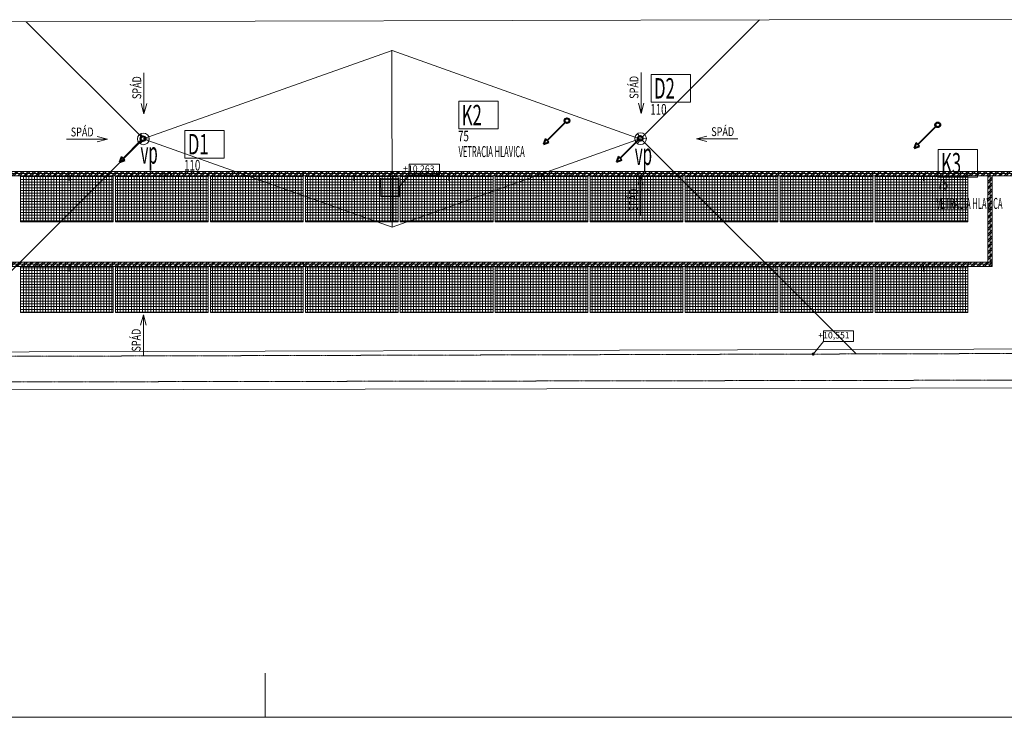
# Model space of a CAD drawing. Units: millimetres. Extents: x 171456 to 933000, y 324045 to 390269.
# Drawn here: x 801454 to 823688, y 330869 to 346633 of the extents above; entities that cross this region are included whole.
import ezdxf
from ezdxf.enums import TextEntityAlignment as Align

# ---------------------------------------------------------------- set-up
doc = ezdxf.new("R2010")
doc.units = ezdxf.units.MM
doc.linetypes.add('8', pattern=[10, 7, -3])
for name, color, linetype, lineweight in [('_DXF stavba', 8, 'Continuous', 9), ('zt-kanal', 90, 'Continuous', 40), ('zt-kanal-text', 90, 'Continuous', 18), ('zt-popis-ZP', 234, 'Continuous', 15)]:
    doc.layers.add(name, color=color, linetype=linetype, lineweight=lineweight)
doc.layers.add('Kresby a obrázky.2D', color=7, linetype='Continuous')
doc.styles.add('Arial_8', font='txt', dxfattribs={"width": 0.8, "height": 2.5})
doc.styles.add('ISOCPEUR', font='txt', dxfattribs={"height": 497})
doc.styles.add('ROMANS', font='ic-romans.shx', dxfattribs={"width": 0.8})
doc.styles.add('romans1', font='romans.shx', dxfattribs={"width": 0.67, "height": 0.12})
doc.styles.add('ZT-popis', font='txt', dxfattribs={"width": 0.6})
pattern_1 = [(45, (375917.42, 437201.62), (-66.29126, 66.29126), []), (45, (375961.61, 437201.62), (-66.29126, 66.29126), [])]

msp = doc.modelspace()

# ---------------------------------------------------------------- hatches: boundary and pattern name
at = {"layer": '_DXF stavba'}
h = msp.add_hatch(dxfattribs=at)
h.set_pattern_fill('ANSI32', color=256, scale=250, angle=90)
h.set_pattern_definition(pattern_1)
h.paths.add_polyline_path([(798863, 343105), (798863, 343205), (801863, 343205), (801863, 343105)])
h = msp.add_hatch(dxfattribs=at)
h.set_pattern_fill('ANSI32', color=256, scale=250, angle=90)
h.set_pattern_definition(pattern_1)
h.paths.add_polyline_path([(801863, 343105), (801863, 343205), (804863, 343205), (804863, 343105)])
h = msp.add_hatch(dxfattribs=at)
h.set_pattern_fill('ANSI32', color=256, scale=250, angle=90)
h.set_pattern_definition(pattern_1)
h.paths.add_polyline_path([(804863, 343105), (804863, 343205), (807863, 343205), (807863, 343105)])
h = msp.add_hatch(dxfattribs=at)
h.set_pattern_fill('ANSI32', color=256, scale=250, angle=90)
h.set_pattern_definition(pattern_1)
h.paths.add_polyline_path([(807863, 343105), (807863, 343205), (810863, 343205), (810863, 343105)])
h = msp.add_hatch(dxfattribs=at)
h.set_pattern_fill('ANSI32', color=256, scale=250, angle=90)
h.set_pattern_definition(pattern_1)
h.paths.add_polyline_path([(810863, 343105), (810863, 343205), (813863, 343205), (813863, 343105)])
h = msp.add_hatch(dxfattribs=at)
h.set_pattern_fill('ANSI32', color=256, scale=250, angle=90)
h.set_pattern_definition(pattern_1)
h.paths.add_polyline_path([(813863, 343105), (813863, 343205), (816863, 343205), (816863, 343105)])
h = msp.add_hatch(dxfattribs=at)
h.set_pattern_fill('ANSI32', color=256, scale=250, angle=90)
h.set_pattern_definition(pattern_1)
h.paths.add_polyline_path([(816863, 343105), (816863, 343205), (819863, 343205), (819863, 343105)])
h = msp.add_hatch(dxfattribs=at)
h.set_pattern_fill('ANSI32', color=256, scale=250, angle=90)
h.set_pattern_definition(pattern_1)
h.paths.add_polyline_path([(819863, 343105), (819863, 343205), (822863, 343205), (822863, 343105)])
h = msp.add_hatch(dxfattribs=at)
h.set_pattern_fill('ANSI32', color=256, scale=250, angle=90)
h.set_pattern_definition(pattern_1)
h.paths.add_polyline_path([(822863, 343105), (822863, 343205), (825863, 343205), (825863, 343105)])
h = msp.add_hatch(color=256, dxfattribs=at)
h.dxf.hatch_style = 1
edge = h.paths.add_edge_path()
edge.add_arc((810018, 342843), 36, -180, 180, ccw=False)
h = msp.add_hatch(dxfattribs=at)
h.set_pattern_fill('ANSI32', color=256, scale=250, angle=90)
h.set_pattern_definition(pattern_1)
h.paths.add_polyline_path([(798863, 341057), (798863, 341157), (801863, 341157), (801863, 341057)])
h = msp.add_hatch(dxfattribs=at)
h.set_pattern_fill('ANSI32', color=256, scale=250, angle=90)
h.set_pattern_definition(pattern_1)
h.paths.add_polyline_path([(801863, 341057), (801863, 341157), (804863, 341157), (804863, 341057)])
h = msp.add_hatch(dxfattribs=at)
h.set_pattern_fill('ANSI32', color=256, scale=250, angle=90)
h.set_pattern_definition(pattern_1)
h.paths.add_polyline_path([(804863, 341057), (804863, 341157), (807863, 341157), (807863, 341057)])
h = msp.add_hatch(dxfattribs=at)
h.set_pattern_fill('ANSI32', color=256, scale=250, angle=90)
h.set_pattern_definition(pattern_1)
h.paths.add_polyline_path([(807863, 341057), (807863, 341157), (810863, 341157), (810863, 341057)])
h = msp.add_hatch(dxfattribs=at)
h.set_pattern_fill('ANSI32', color=256, scale=250, angle=90)
h.set_pattern_definition(pattern_1)
h.paths.add_polyline_path([(810863, 341057), (810863, 341157), (813863, 341157), (813863, 341057)])
h = msp.add_hatch(dxfattribs=at)
h.set_pattern_fill('ANSI32', color=256, scale=250, angle=90)
h.set_pattern_definition(pattern_1)
h.paths.add_polyline_path([(813863, 341057), (813863, 341157), (816863, 341157), (816863, 341057)])
h = msp.add_hatch(dxfattribs=at)
h.set_pattern_fill('ANSI32', color=256, scale=250, angle=90)
h.set_pattern_definition(pattern_1)
h.paths.add_polyline_path([(816863, 341057), (816863, 341157), (819863, 341157), (819863, 341057)])
h = msp.add_hatch(dxfattribs=at)
h.set_pattern_fill('ANSI32', color=256, scale=250, angle=90)
h.set_pattern_definition(pattern_1)
h.paths.add_polyline_path([(819863, 341057), (819863, 341157), (822863, 341157), (822863, 341057)])
h = msp.add_hatch(color=256, dxfattribs=at)
h.dxf.hatch_style = 1
edge = h.paths.add_edge_path()
edge.add_arc((819372, 339077), 36, -180, 180, ccw=False)

# ---------------------------------------------------------------- linework, layer by layer
for p, q in [((793507, 346566), (825765, 346650)), ((804246, 343940), (809862, 345936)), ((809862, 345936), (815473, 343933)), ((804260, 344507), (804260, 345435)), ((815488, 344514), (815488, 345442)), ((804226, 343985), (804180, 344053)), ((815453, 343991), (815406, 344059)), ((804211, 343903), (799329, 339021)), ((802508, 343933), (803436, 343933)), ((804225, 343893), (804178, 343826)), ((804246, 343939), (809862, 341942)), ((804297, 343939), (804380, 343933)), ((809862, 341942), (815473, 343945)), ((815452, 343899), (815404, 343832)), ((815510, 343910), (820340, 339080)), ((815524, 343945), (815606, 343939)), ((816739, 343941), (817667, 343941)), ((810252, 343127), (810252, 343366)), ((810252, 343366), (810931, 343366)), ((810931, 343366), (810931, 343127)), ((796138, 343160), (823367, 343160)), ((801473, 343105), (801473, 342067)), ((803567, 343105), (801473, 343105)), ((802570, 343160), (802570, 342992)), ((803567, 342067), (803567, 343105)), ((803617, 343105), (803617, 342067)), ((805711, 343105), (803617, 343105)), ((804714, 343160), (804714, 342992)), ((805711, 342067), (805711, 343105)), ((805761, 343105), (805761, 342067)), ((807855, 343105), (805761, 343105)), ((806858, 343160), (806858, 342992)), ((807855, 342067), (807855, 343105)), ((807905, 343105), (807905, 342067)), ((809999, 343105), (807905, 343105)), ((809002, 343160), (809002, 342992)), ((809999, 342067), (809999, 343105)), ((810018, 342843), (810252, 343127)), ((810049, 343105), (810049, 342067)), ((812143, 343105), (810049, 343105)), ((810931, 343127), (810252, 343127)), ((811146, 343160), (811146, 342992)), ((812143, 342067), (812143, 343105)), ((812193, 343105), (812193, 342067)), ((814287, 343105), (812193, 343105)), ((813290, 343160), (813290, 342992)), ((814287, 342067), (814287, 343105)), ((814337, 343105), (814337, 342067)), ((816431, 343105), (814337, 343105)), ((815434, 343160), (815434, 342992)), ((815474, 342200), (815474, 343128)), ((816431, 342067), (816431, 343105)), ((816481, 343105), (816481, 342067)), ((818575, 343105), (816481, 343105)), ((817578, 343160), (817578, 342992)), ((818575, 342067), (818575, 343105)), ((818625, 343105), (818625, 342067)), ((820719, 343105), (818625, 343105)), ((819722, 343160), (819722, 342992)), ((820719, 342067), (820719, 343105)), ((820769, 343105), (820769, 342067)), ((822863, 343105), (820769, 343105)), ((821866, 343160), (821866, 342992)), ((822863, 342067), (822863, 343105)), ((823317, 341157), (823317, 343105)), ((823317, 343105), (823417, 343105)), ((823367, 343160), (826070, 343160)), ((823367, 341112), (823367, 343160)), ((823417, 343105), (823417, 341157)), ((809605, 343050), (810017, 343046)), ((809607, 342639), (809605, 343050)), ((810017, 343046), (810020, 342639)), ((810020, 342639), (809607, 342639)), ((801473, 342067), (803567, 342067)), ((803617, 342067), (805711, 342067)), ((805761, 342067), (807855, 342067)), ((807905, 342067), (809999, 342067)), ((810049, 342067), (812143, 342067)), ((812193, 342067), (814287, 342067)), ((814337, 342067), (816431, 342067)), ((816481, 342067), (818575, 342067)), ((818625, 342067), (820719, 342067)), ((820769, 342067), (822863, 342067)), ((796138, 341112), (823367, 341112)), ((802570, 341112), (802570, 340944)), ((804714, 341112), (804714, 340944)), ((806858, 341112), (806858, 340944)), ((809002, 341112), (809002, 340944)), ((811146, 341112), (811146, 340944)), ((813290, 341112), (813290, 340944)), ((815434, 341112), (815434, 340944)), ((817578, 341112), (817578, 340944)), ((819722, 341112), (819722, 340944)), ((821866, 341112), (821866, 340944)), ((822863, 341057), (822863, 341157)), ((822863, 341157), (823417, 341157)), ((823417, 341157), (823317, 341157)), ((823417, 341157), (823417, 341057)), ((801473, 341057), (801473, 340019)), ((803567, 341057), (801473, 341057)), ((803567, 340019), (803567, 341057)), ((803617, 341057), (803617, 340019)), ((805711, 341057), (803617, 341057)), ((805711, 340019), (805711, 341057)), ((805761, 341057), (805761, 340019)), ((807855, 341057), (805761, 341057)), ((807855, 340019), (807855, 341057)), ((807905, 341057), (807905, 340019)), ((809999, 341057), (807905, 341057)), ((809999, 340019), (809999, 341057)), ((810049, 341057), (810049, 340019)), ((812143, 341057), (810049, 341057)), ((812143, 340019), (812143, 341057)), ((812193, 341057), (812193, 340019)), ((814287, 341057), (812193, 341057)), ((814287, 340019), (814287, 341057)), ((814337, 341057), (814337, 340019)), ((816431, 341057), (814337, 341057)), ((816431, 340019), (816431, 341057)), ((816481, 341057), (816481, 340019)), ((818575, 341057), (816481, 341057)), ((818575, 340019), (818575, 341057)), ((818625, 341057), (818625, 340019)), ((820719, 341057), (818625, 341057)), ((820719, 340019), (820719, 341057)), ((820769, 341057), (820769, 340019)), ((822863, 341057), (820769, 341057)), ((822863, 340019), (822863, 341057)), ((823417, 341057), (822863, 341057)), ((801473, 340019), (803567, 340019)), ((803617, 340019), (805711, 340019)), ((804247, 339033), (804247, 339961)), ((805761, 340019), (807855, 340019)), ((807905, 340019), (809999, 340019)), ((810049, 340019), (812143, 340019)), ((812193, 340019), (814287, 340019)), ((814337, 340019), (816431, 340019)), ((816481, 340019), (818575, 340019)), ((818625, 340019), (820719, 340019)), ((820769, 340019), (822863, 340019)), ((819605, 339362), (819605, 339601)), ((819605, 339601), (820284, 339601)), ((820284, 339601), (820284, 339362)), ((819372, 339077), (819605, 339362)), ((820284, 339362), (819605, 339362))]:
    msp.add_line(p, q, dxfattribs=at)
at = {"layer": '_DXF stavba', "linetype": 'Continuous'}
for p, q in [((801473, 343087), (803567, 343087)), ((801476, 343105), (801476, 342067)), ((801538, 343105), (801538, 342067)), ((801601, 343105), (801601, 342067)), ((801663, 343105), (801663, 342067)), ((801726, 343105), (801726, 342067)), ((801788, 343105), (801788, 342067)), ((801851, 343105), (801851, 342067)), ((801913, 343105), (801913, 342067)), ((801976, 343105), (801976, 342067)), ((802038, 343105), (802038, 342067)), ((802101, 343105), (802101, 342067)), ((802163, 343105), (802163, 342067)), ((802226, 343105), (802226, 342067)), ((802288, 343105), (802288, 342067)), ((802351, 343105), (802351, 342067)), ((802413, 343105), (802413, 342067)), ((802476, 343105), (802476, 342067)), ((802538, 343105), (802538, 342067)), ((802601, 343105), (802601, 342067)), ((802663, 343105), (802663, 342067)), ((802726, 343105), (802726, 342067)), ((802788, 343105), (802788, 342067)), ((802851, 343105), (802851, 342067)), ((802913, 343105), (802913, 342067)), ((802976, 343105), (802976, 342067)), ((803038, 343105), (803038, 342067)), ((803101, 343105), (803101, 342067)), ((803163, 343105), (803163, 342067)), ((803226, 343105), (803226, 342067)), ((803288, 343105), (803288, 342067)), ((803351, 343105), (803351, 342067)), ((803413, 343105), (803413, 342067)), ((803476, 343105), (803476, 342067)), ((803538, 343105), (803538, 342067)), ((803538, 343105), (803538, 343105)), ((803617, 343087), (805711, 343087)), ((803663, 343105), (803663, 342067)), ((803726, 343105), (803726, 342067)), ((803788, 343105), (803788, 342067)), ((803851, 343105), (803851, 342067)), ((803913, 343105), (803913, 342067)), ((803976, 343105), (803976, 342067)), ((804038, 343105), (804038, 342067)), ((804101, 343105), (804101, 342067)), ((804163, 343105), (804163, 342067)), ((804226, 343105), (804226, 342067)), ((804288, 343105), (804288, 342067)), ((804351, 343105), (804351, 342067)), ((804413, 343105), (804413, 342067)), ((804476, 343105), (804476, 342067)), ((804538, 343105), (804538, 342067)), ((804601, 343105), (804601, 342067)), ((804663, 343105), (804663, 342067)), ((804726, 343105), (804726, 342067)), ((804788, 343105), (804788, 342067)), ((804851, 343105), (804851, 342067)), ((804913, 343105), (804913, 342067)), ((804976, 343105), (804976, 342067)), ((805038, 343105), (805038, 342067)), ((805101, 343105), (805101, 342067)), ((805163, 343105), (805163, 342067)), ((805226, 343105), (805226, 342067)), ((805288, 343105), (805288, 342067)), ((805351, 343105), (805351, 342067)), ((805413, 343105), (805413, 342067)), ((805476, 343105), (805476, 342067)), ((805538, 343105), (805538, 342067)), ((805601, 343105), (805601, 342067)), ((805663, 343105), (805663, 342067)), ((805663, 343105), (805663, 343105)), ((805761, 343087), (807855, 343087)), ((805807, 343105), (805807, 342067)), ((805870, 343105), (805870, 342067)), ((805932, 343105), (805932, 342067)), ((805995, 343105), (805995, 342067)), ((806057, 343105), (806057, 342067)), ((806120, 343105), (806120, 342067)), ((806182, 343105), (806182, 342067)), ((806245, 343105), (806245, 342067)), ((806307, 343105), (806307, 342067)), ((806370, 343105), (806370, 342067)), ((806432, 343105), (806432, 342067)), ((806495, 343105), (806495, 342067)), ((806557, 343105), (806557, 342067)), ((806620, 343105), (806620, 342067)), ((806682, 343105), (806682, 342067)), ((806745, 343105), (806745, 342067)), ((806807, 343105), (806807, 342067)), ((806870, 343105), (806870, 342067)), ((806932, 343105), (806932, 342067)), ((806995, 343105), (806995, 342067)), ((807057, 343105), (807057, 342067)), ((807120, 343105), (807120, 342067)), ((807182, 343105), (807182, 342067)), ((807245, 343105), (807245, 342067)), ((807307, 343105), (807307, 342067)), ((807370, 343105), (807370, 342067)), ((807432, 343105), (807432, 342067)), ((807495, 343105), (807495, 342067)), ((807557, 343105), (807557, 342067)), ((807620, 343105), (807620, 342067)), ((807682, 343105), (807682, 342067)), ((807745, 343105), (807745, 342067)), ((807807, 343105), (807807, 342067)), ((807807, 343105), (807807, 343105)), ((807905, 343087), (809999, 343087)), ((807951, 343105), (807951, 342067)), ((808014, 343105), (808014, 342067)), ((808076, 343105), (808076, 342067)), ((808139, 343105), (808139, 342067)), ((808201, 343105), (808201, 342067)), ((808264, 343105), (808264, 342067)), ((808326, 343105), (808326, 342067)), ((808389, 343105), (808389, 342067)), ((808451, 343105), (808451, 342067)), ((808514, 343105), (808514, 342067)), ((808576, 343105), (808576, 342067)), ((808639, 343105), (808639, 342067)), ((808701, 343105), (808701, 342067)), ((808764, 343105), (808764, 342067)), ((808826, 343105), (808826, 342067)), ((808889, 343105), (808889, 342067)), ((808951, 343105), (808951, 342067)), ((809014, 343105), (809014, 342067)), ((809076, 343105), (809076, 342067)), ((809139, 343105), (809139, 342067)), ((809201, 343105), (809201, 342067)), ((809264, 343105), (809264, 342067)), ((809326, 343105), (809326, 342067)), ((809389, 343105), (809389, 342067)), ((809451, 343105), (809451, 342067)), ((809514, 343105), (809514, 342067)), ((809576, 343105), (809576, 342067)), ((809639, 343105), (809639, 342067)), ((809701, 343105), (809701, 342067)), ((809764, 343105), (809764, 342067)), ((809826, 343105), (809826, 342067)), ((809889, 343105), (809889, 342067)), ((809951, 343105), (809951, 342067)), ((809951, 343105), (809951, 343105)), ((810049, 343087), (812143, 343087)), ((810095, 343105), (810095, 342067)), ((810158, 343105), (810158, 342067)), ((810220, 343105), (810220, 342067)), ((810283, 343105), (810283, 342067)), ((810345, 343105), (810345, 342067)), ((810408, 343105), (810408, 342067)), ((810470, 343105), (810470, 342067)), ((810533, 343105), (810533, 342067)), ((810595, 343105), (810595, 342067)), ((810658, 343105), (810658, 342067)), ((810720, 343105), (810720, 342067)), ((810783, 343105), (810783, 342067)), ((810845, 343105), (810845, 342067)), ((810908, 343105), (810908, 342067)), ((810970, 343105), (810970, 342067)), ((811033, 343105), (811033, 342067)), ((811095, 343105), (811095, 342067)), ((811158, 343105), (811158, 342067)), ((811220, 343105), (811220, 342067)), ((811283, 343105), (811283, 342067)), ((811345, 343105), (811345, 342067)), ((811408, 343105), (811408, 342067)), ((811470, 343105), (811470, 342067)), ((811533, 343105), (811533, 342067)), ((811595, 343105), (811595, 342067)), ((811658, 343105), (811658, 342067)), ((811720, 343105), (811720, 342067)), ((811783, 343105), (811783, 342067)), ((811845, 343105), (811845, 342067)), ((811908, 343105), (811908, 342067)), ((811970, 343105), (811970, 342067)), ((812033, 343105), (812033, 342067)), ((812095, 343105), (812095, 342067)), ((812095, 343105), (812095, 343105)), ((812193, 343087), (814287, 343087)), ((812239, 343105), (812239, 342067)), ((812302, 343105), (812302, 342067)), ((812364, 343105), (812364, 342067)), ((812427, 343105), (812427, 342067)), ((812489, 343105), (812489, 342067)), ((812552, 343105), (812552, 342067)), ((812614, 343105), (812614, 342067)), ((812677, 343105), (812677, 342067)), ((812739, 343105), (812739, 342067)), ((812802, 343105), (812802, 342067)), ((812864, 343105), (812864, 342067)), ((812927, 343105), (812927, 342067)), ((812989, 343105), (812989, 342067)), ((813052, 343105), (813052, 342067)), ((813114, 343105), (813114, 342067)), ((813177, 343105), (813177, 342067)), ((813239, 343105), (813239, 342067)), ((813302, 343105), (813302, 342067)), ((813364, 343105), (813364, 342067)), ((813427, 343105), (813427, 342067)), ((813489, 343105), (813489, 342067)), ((813552, 343105), (813552, 342067)), ((813614, 343105), (813614, 342067)), ((813677, 343105), (813677, 342067)), ((813739, 343105), (813739, 342067)), ((813802, 343105), (813802, 342067)), ((813864, 343105), (813864, 342067)), ((813927, 343105), (813927, 342067)), ((813989, 343105), (813989, 342067)), ((814052, 343105), (814052, 342067)), ((814114, 343105), (814114, 342067)), ((814177, 343105), (814177, 342067)), ((814239, 343105), (814239, 342067)), ((814239, 343105), (814239, 343105)), ((814337, 343087), (816431, 343087)), ((814383, 343105), (814383, 342067)), ((814446, 343105), (814446, 342067)), ((814508, 343105), (814508, 342067)), ((814571, 343105), (814571, 342067)), ((814633, 343105), (814633, 342067)), ((814696, 343105), (814696, 342067)), ((814758, 343105), (814758, 342067)), ((814821, 343105), (814821, 342067)), ((814883, 343105), (814883, 342067)), ((814946, 343105), (814946, 342067)), ((815008, 343105), (815008, 342067)), ((815071, 343105), (815071, 342067)), ((815133, 343105), (815133, 342067)), ((815196, 343105), (815196, 342067)), ((815258, 343105), (815258, 342067)), ((815321, 343105), (815321, 342067)), ((815383, 343105), (815383, 342067)), ((815446, 343105), (815446, 342067)), ((815508, 343105), (815508, 342067)), ((815571, 343105), (815571, 342067)), ((815633, 343105), (815633, 342067)), ((815696, 343105), (815696, 342067)), ((815758, 343105), (815758, 342067)), ((815821, 343105), (815821, 342067)), ((815883, 343105), (815883, 342067)), ((815946, 343105), (815946, 342067)), ((816008, 343105), (816008, 342067)), ((816071, 343105), (816071, 342067)), ((816133, 343105), (816133, 342067)), ((816196, 343105), (816196, 342067)), ((816258, 343105), (816258, 342067)), ((816321, 343105), (816321, 342067)), ((816383, 343105), (816383, 342067)), ((816383, 343105), (816383, 343105)), ((816481, 343087), (818575, 343087)), ((816527, 343105), (816527, 342067)), ((816590, 343105), (816590, 342067)), ((816652, 343105), (816652, 342067)), ((816715, 343105), (816715, 342067)), ((816777, 343105), (816777, 342067)), ((816840, 343105), (816840, 342067)), ((816902, 343105), (816902, 342067)), ((816965, 343105), (816965, 342067)), ((817027, 343105), (817027, 342067)), ((817090, 343105), (817090, 342067)), ((817152, 343105), (817152, 342067)), ((817215, 343105), (817215, 342067)), ((817277, 343105), (817277, 342067)), ((817340, 343105), (817340, 342067)), ((817402, 343105), (817402, 342067)), ((817465, 343105), (817465, 342067)), ((817527, 343105), (817527, 342067)), ((817590, 343105), (817590, 342067)), ((817652, 343105), (817652, 342067)), ((817715, 343105), (817715, 342067)), ((817777, 343105), (817777, 342067)), ((817840, 343105), (817840, 342067)), ((817902, 343105), (817902, 342067)), ((817965, 343105), (817965, 342067)), ((818027, 343105), (818027, 342067)), ((818090, 343105), (818090, 342067)), ((818152, 343105), (818152, 342067)), ((818215, 343105), (818215, 342067)), ((818277, 343105), (818277, 342067)), ((818340, 343105), (818340, 342067)), ((818402, 343105), (818402, 342067)), ((818465, 343105), (818465, 342067)), ((818527, 343105), (818527, 342067)), ((818527, 343105), (818527, 343105)), ((818625, 343087), (820719, 343087)), ((818671, 343105), (818671, 342067)), ((818734, 343105), (818734, 342067)), ((818796, 343105), (818796, 342067)), ((818859, 343105), (818859, 342067)), ((818921, 343105), (818921, 342067)), ((818984, 343105), (818984, 342067)), ((819046, 343105), (819046, 342067)), ((819109, 343105), (819109, 342067)), ((819171, 343105), (819171, 342067)), ((819234, 343105), (819234, 342067)), ((819296, 343105), (819296, 342067)), ((819359, 343105), (819359, 342067)), ((819421, 343105), (819421, 342067)), ((819484, 343105), (819484, 342067)), ((819546, 343105), (819546, 342067)), ((819609, 343105), (819609, 342067)), ((819671, 343105), (819671, 342067)), ((819734, 343105), (819734, 342067)), ((819796, 343105), (819796, 342067)), ((819859, 343105), (819859, 342067)), ((819921, 343105), (819921, 342067)), ((819984, 343105), (819984, 342067)), ((820046, 343105), (820046, 342067)), ((820109, 343105), (820109, 342067)), ((820171, 343105), (820171, 342067)), ((820234, 343105), (820234, 342067)), ((820296, 343105), (820296, 342067)), ((820359, 343105), (820359, 342067)), ((820421, 343105), (820421, 342067)), ((820484, 343105), (820484, 342067)), ((820546, 343105), (820546, 342067)), ((820609, 343105), (820609, 342067)), ((820671, 343105), (820671, 342067)), ((820671, 343105), (820671, 343105)), ((820769, 343087), (822863, 343087)), ((820815, 343105), (820815, 342067)), ((820878, 343105), (820878, 342067)), ((820940, 343105), (820940, 342067)), ((821003, 343105), (821003, 342067)), ((821065, 343105), (821065, 342067)), ((821128, 343105), (821128, 342067)), ((821190, 343105), (821190, 342067)), ((821253, 343105), (821253, 342067)), ((821315, 343105), (821315, 342067)), ((821378, 343105), (821378, 342067)), ((821440, 343105), (821440, 342067)), ((821503, 343105), (821503, 342067)), ((821565, 343105), (821565, 342067)), ((821628, 343105), (821628, 342067)), ((821690, 343105), (821690, 342067)), ((821753, 343105), (821753, 342067)), ((821815, 343105), (821815, 342067)), ((821878, 343105), (821878, 342067)), ((821940, 343105), (821940, 342067)), ((822003, 343105), (822003, 342067)), ((822065, 343105), (822065, 342067)), ((822128, 343105), (822128, 342067)), ((822190, 343105), (822190, 342067)), ((822253, 343105), (822253, 342067)), ((822315, 343105), (822315, 342067)), ((822378, 343105), (822378, 342067)), ((822440, 343105), (822440, 342067)), ((822503, 343105), (822503, 342067)), ((822565, 343105), (822565, 342067)), ((822628, 343105), (822628, 342067)), ((822690, 343105), (822690, 342067)), ((822753, 343105), (822753, 342067)), ((822815, 343105), (822815, 342067)), ((822815, 343105), (822815, 343105)), ((823317, 343065), (823357, 343105)), ((823317, 342976), (823417, 343076)), ((801473, 343025), (803567, 343025)), ((801473, 342962), (803567, 342962)), ((801473, 342900), (803567, 342900)), ((803617, 343025), (805711, 343025)), ((803617, 342962), (805711, 342962)), ((803617, 342900), (805711, 342900)), ((805761, 343025), (807855, 343025)), ((805761, 342962), (807855, 342962)), ((805761, 342900), (807855, 342900)), ((807905, 343025), (809999, 343025)), ((807905, 342962), (809999, 342962)), ((807905, 342900), (809999, 342900)), ((810049, 343025), (812143, 343025)), ((810049, 342962), (812143, 342962)), ((810049, 342900), (812143, 342900)), ((812193, 343025), (814287, 343025)), ((812193, 342962), (814287, 342962)), ((812193, 342900), (814287, 342900)), ((814337, 343025), (816431, 343025)), ((814337, 342962), (816431, 342962)), ((814337, 342900), (816431, 342900)), ((816481, 343025), (818575, 343025)), ((816481, 342962), (818575, 342962)), ((816481, 342900), (818575, 342900)), ((818625, 343025), (820719, 343025)), ((818625, 342962), (820719, 342962)), ((818625, 342900), (820719, 342900)), ((820769, 343025), (822863, 343025)), ((820769, 342962), (822863, 342962)), ((820769, 342900), (822863, 342900)), ((823317, 342932), (823417, 343032)), ((823317, 342976), (823317, 342976)), ((823317, 342844), (823417, 342944)), ((823317, 342800), (823417, 342900)), ((801473, 342837), (803567, 342837)), ((801473, 342775), (803567, 342775)), ((801473, 342712), (803567, 342712)), ((801473, 342650), (803567, 342650)), ((803617, 342837), (805711, 342837)), ((803617, 342775), (805711, 342775)), ((803617, 342712), (805711, 342712)), ((803617, 342650), (805711, 342650)), ((805761, 342837), (807855, 342837)), ((805761, 342775), (807855, 342775)), ((805761, 342712), (807855, 342712)), ((805761, 342650), (807855, 342650)), ((807905, 342837), (809999, 342837)), ((807905, 342775), (809999, 342775)), ((807905, 342712), (809999, 342712)), ((807905, 342650), (809999, 342650)), ((810049, 342837), (812143, 342837)), ((810049, 342775), (812143, 342775)), ((810049, 342712), (812143, 342712)), ((810049, 342650), (812143, 342650)), ((812193, 342837), (814287, 342837)), ((812193, 342775), (814287, 342775)), ((812193, 342712), (814287, 342712)), ((812193, 342650), (814287, 342650)), ((814337, 342837), (816431, 342837)), ((814337, 342775), (816431, 342775)), ((814337, 342712), (816431, 342712)), ((814337, 342650), (816431, 342650)), ((816481, 342837), (818575, 342837)), ((816481, 342775), (818575, 342775)), ((816481, 342712), (818575, 342712)), ((816481, 342650), (818575, 342650)), ((818625, 342837), (820719, 342837)), ((818625, 342775), (820719, 342775)), ((818625, 342712), (820719, 342712)), ((818625, 342650), (820719, 342650)), ((820769, 342837), (822863, 342837)), ((820769, 342775), (822863, 342775)), ((820769, 342712), (822863, 342712)), ((820769, 342650), (822863, 342650)), ((823317, 342711), (823417, 342811)), ((823317, 342667), (823417, 342767)), ((823317, 342579), (823417, 342679)), ((823317, 342534), (823417, 342634)), ((801473, 342587), (803567, 342587)), ((801473, 342525), (803567, 342525)), ((801473, 342462), (803567, 342462)), ((801473, 342400), (803567, 342400)), ((803617, 342587), (805711, 342587)), ((803617, 342525), (805711, 342525)), ((803617, 342462), (805711, 342462)), ((803617, 342400), (805711, 342400)), ((805761, 342587), (807855, 342587)), ((805761, 342525), (807855, 342525)), ((805761, 342462), (807855, 342462)), ((805761, 342400), (807855, 342400)), ((807905, 342587), (809999, 342587)), ((807905, 342525), (809999, 342525)), ((807905, 342462), (809999, 342462)), ((807905, 342400), (809999, 342400)), ((810049, 342587), (812143, 342587)), ((810049, 342525), (812143, 342525)), ((810049, 342462), (812143, 342462)), ((810049, 342400), (812143, 342400)), ((812193, 342587), (814287, 342587)), ((812193, 342525), (814287, 342525)), ((812193, 342462), (814287, 342462)), ((812193, 342400), (814287, 342400)), ((814337, 342587), (816431, 342587)), ((814337, 342525), (816431, 342525)), ((814337, 342462), (816431, 342462)), ((814337, 342400), (816431, 342400)), ((816481, 342587), (818575, 342587)), ((816481, 342525), (818575, 342525)), ((816481, 342462), (818575, 342462)), ((816481, 342400), (818575, 342400)), ((818625, 342587), (820719, 342587)), ((818625, 342525), (820719, 342525)), ((818625, 342462), (820719, 342462)), ((818625, 342400), (820719, 342400)), ((820769, 342587), (822863, 342587)), ((820769, 342525), (822863, 342525)), ((820769, 342462), (822863, 342462)), ((820769, 342400), (822863, 342400)), ((823317, 342446), (823417, 342546)), ((823317, 342402), (823417, 342502)), ((823317, 342313), (823417, 342413)), ((801473, 342337), (803567, 342337)), ((801473, 342275), (803567, 342275)), ((801473, 342212), (803567, 342212)), ((803617, 342337), (805711, 342337)), ((803617, 342275), (805711, 342275)), ((803617, 342212), (805711, 342212)), ((805761, 342337), (807855, 342337)), ((805761, 342275), (807855, 342275)), ((805761, 342212), (807855, 342212)), ((807905, 342337), (809999, 342337)), ((807905, 342275), (809999, 342275)), ((807905, 342212), (809999, 342212)), ((810049, 342337), (812143, 342337)), ((810049, 342275), (812143, 342275)), ((810049, 342212), (812143, 342212)), ((812193, 342337), (814287, 342337)), ((812193, 342275), (814287, 342275)), ((812193, 342212), (814287, 342212)), ((814337, 342337), (816431, 342337)), ((814337, 342275), (816431, 342275)), ((814337, 342212), (816431, 342212)), ((816481, 342337), (818575, 342337)), ((816481, 342275), (818575, 342275)), ((816481, 342212), (818575, 342212)), ((818625, 342337), (820719, 342337)), ((818625, 342275), (820719, 342275)), ((818625, 342212), (820719, 342212)), ((820769, 342337), (822863, 342337)), ((820769, 342275), (822863, 342275)), ((820769, 342212), (822863, 342212)), ((823317, 342269), (823417, 342369)), ((823317, 342181), (823417, 342281)), ((823317, 342137), (823417, 342237)), ((801473, 342150), (803567, 342150)), ((801473, 342087), (803567, 342087)), ((801473, 342087), (801473, 342087)), ((803617, 342150), (805711, 342150)), ((803617, 342087), (805711, 342087)), ((803617, 342087), (803617, 342087)), ((805761, 342150), (807855, 342150)), ((805761, 342087), (807855, 342087)), ((805761, 342087), (805761, 342087)), ((807905, 342150), (809999, 342150)), ((807905, 342087), (809999, 342087)), ((807905, 342087), (807905, 342087)), ((810049, 342150), (812143, 342150)), ((810049, 342087), (812143, 342087)), ((810049, 342087), (810049, 342087)), ((812193, 342150), (814287, 342150)), ((812193, 342087), (814287, 342087)), ((812193, 342087), (812193, 342087)), ((814337, 342150), (816431, 342150)), ((814337, 342087), (816431, 342087)), ((814337, 342087), (814337, 342087)), ((816481, 342150), (818575, 342150)), ((816481, 342087), (818575, 342087)), ((816481, 342087), (816481, 342087)), ((818625, 342150), (820719, 342150)), ((818625, 342087), (820719, 342087)), ((818625, 342087), (818625, 342087)), ((820769, 342150), (822863, 342150)), ((820769, 342087), (822863, 342087)), ((820769, 342087), (820769, 342087)), ((823317, 342048), (823417, 342148)), ((823317, 342004), (823417, 342104)), ((823317, 341916), (823417, 342016)), ((823317, 341872), (823417, 341972)), ((823317, 341783), (823417, 341883)), ((823317, 341739), (823417, 341839)), ((823317, 341651), (823417, 341751)), ((823317, 341606), (823417, 341706)), ((823317, 341518), (823417, 341618)), ((823317, 341474), (823417, 341574)), ((823317, 341385), (823417, 341485)), ((823317, 341341), (823417, 341441)), ((823317, 341253), (823417, 341353)), ((823317, 341209), (823417, 341309)), ((822863, 341121), (822899, 341157)), ((822863, 341077), (822944, 341157)), ((822863, 341121), (822863, 341121)), ((822932, 341057), (823032, 341157)), ((822976, 341057), (823076, 341157)), ((823065, 341057), (823165, 341157)), ((823109, 341057), (823209, 341157)), ((823197, 341057), (823297, 341157)), ((823241, 341057), (823341, 341157)), ((823330, 341057), (823417, 341144)), ((823354, 341157), (823417, 341220)), ((823374, 341057), (823417, 341100)), ((823398, 341157), (823417, 341176)), ((823398, 341157), (823398, 341157)), ((801473, 341025), (803567, 341025)), ((801473, 340962), (803567, 340962)), ((801473, 340900), (803567, 340900)), ((801476, 341057), (801476, 340019)), ((801538, 341057), (801538, 340019)), ((801601, 341057), (801601, 340019)), ((801663, 341057), (801663, 340019)), ((801726, 341057), (801726, 340019)), ((801788, 341057), (801788, 340019)), ((801851, 341057), (801851, 340019)), ((801913, 341057), (801913, 340019)), ((801976, 341057), (801976, 340019)), ((802038, 341057), (802038, 340019)), ((802101, 341057), (802101, 340019)), ((802163, 341057), (802163, 340019)), ((802226, 341057), (802226, 340019)), ((802288, 341057), (802288, 340019)), ((802351, 341057), (802351, 340019)), ((802413, 341057), (802413, 340019)), ((802476, 341057), (802476, 340019)), ((802538, 341057), (802538, 340019)), ((802601, 341057), (802601, 340019)), ((802663, 341057), (802663, 340019)), ((802726, 341057), (802726, 340019)), ((802788, 341057), (802788, 340019)), ((802851, 341057), (802851, 340019)), ((802913, 341057), (802913, 340019)), ((802976, 341057), (802976, 340019)), ((803038, 341057), (803038, 340019)), ((803101, 341057), (803101, 340019)), ((803163, 341057), (803163, 340019)), ((803226, 341057), (803226, 340019)), ((803288, 341057), (803288, 340019)), ((803351, 341057), (803351, 340019)), ((803413, 341057), (803413, 340019)), ((803476, 341057), (803476, 340019)), ((803538, 341057), (803538, 340019)), ((803538, 341057), (803538, 341057)), ((803617, 341025), (805711, 341025)), ((803617, 340962), (805711, 340962)), ((803617, 340900), (805711, 340900)), ((803663, 341057), (803663, 340019)), ((803726, 341057), (803726, 340019)), ((803788, 341057), (803788, 340019)), ((803851, 341057), (803851, 340019)), ((803913, 341057), (803913, 340019)), ((803976, 341057), (803976, 340019)), ((804038, 341057), (804038, 340019)), ((804101, 341057), (804101, 340019)), ((804163, 341057), (804163, 340019)), ((804226, 341057), (804226, 340019)), ((804288, 341057), (804288, 340019)), ((804351, 341057), (804351, 340019)), ((804413, 341057), (804413, 340019)), ((804476, 341057), (804476, 340019)), ((804538, 341057), (804538, 340019)), ((804601, 341057), (804601, 340019)), ((804663, 341057), (804663, 340019)), ((804726, 341057), (804726, 340019)), ((804788, 341057), (804788, 340019)), ((804851, 341057), (804851, 340019)), ((804913, 341057), (804913, 340019)), ((804976, 341057), (804976, 340019)), ((805038, 341057), (805038, 340019)), ((805101, 341057), (805101, 340019)), ((805163, 341057), (805163, 340019)), ((805226, 341057), (805226, 340019)), ((805288, 341057), (805288, 340019)), ((805351, 341057), (805351, 340019)), ((805413, 341057), (805413, 340019)), ((805476, 341057), (805476, 340019)), ((805538, 341057), (805538, 340019)), ((805601, 341057), (805601, 340019)), ((805663, 341057), (805663, 340019)), ((805663, 341057), (805663, 341057)), ((805761, 341025), (807855, 341025)), ((805761, 340962), (807855, 340962)), ((805761, 340900), (807855, 340900)), ((805807, 341057), (805807, 340019)), ((805870, 341057), (805870, 340019)), ((805932, 341057), (805932, 340019)), ((805995, 341057), (805995, 340019)), ((806057, 341057), (806057, 340019)), ((806120, 341057), (806120, 340019)), ((806182, 341057), (806182, 340019)), ((806245, 341057), (806245, 340019)), ((806307, 341057), (806307, 340019)), ((806370, 341057), (806370, 340019)), ((806432, 341057), (806432, 340019)), ((806495, 341057), (806495, 340019)), ((806557, 341057), (806557, 340019)), ((806620, 341057), (806620, 340019)), ((806682, 341057), (806682, 340019)), ((806745, 341057), (806745, 340019)), ((806807, 341057), (806807, 340019)), ((806870, 341057), (806870, 340019)), ((806932, 341057), (806932, 340019)), ((806995, 341057), (806995, 340019)), ((807057, 341057), (807057, 340019)), ((807120, 341057), (807120, 340019)), ((807182, 341057), (807182, 340019)), ((807245, 341057), (807245, 340019)), ((807307, 341057), (807307, 340019)), ((807370, 341057), (807370, 340019)), ((807432, 341057), (807432, 340019)), ((807495, 341057), (807495, 340019)), ((807557, 341057), (807557, 340019)), ((807620, 341057), (807620, 340019)), ((807682, 341057), (807682, 340019)), ((807745, 341057), (807745, 340019)), ((807807, 341057), (807807, 340019)), ((807807, 341057), (807807, 341057)), ((807905, 341025), (809999, 341025)), ((807905, 340962), (809999, 340962)), ((807905, 340900), (809999, 340900)), ((807951, 341057), (807951, 340019)), ((808014, 341057), (808014, 340019)), ((808076, 341057), (808076, 340019)), ((808139, 341057), (808139, 340019)), ((808201, 341057), (808201, 340019)), ((808264, 341057), (808264, 340019)), ((808326, 341057), (808326, 340019)), ((808389, 341057), (808389, 340019)), ((808451, 341057), (808451, 340019)), ((808514, 341057), (808514, 340019)), ((808576, 341057), (808576, 340019)), ((808639, 341057), (808639, 340019)), ((808701, 341057), (808701, 340019)), ((808764, 341057), (808764, 340019)), ((808826, 341057), (808826, 340019)), ((808889, 341057), (808889, 340019)), ((808951, 341057), (808951, 340019)), ((809014, 341057), (809014, 340019)), ((809076, 341057), (809076, 340019)), ((809139, 341057), (809139, 340019)), ((809201, 341057), (809201, 340019)), ((809264, 341057), (809264, 340019)), ((809326, 341057), (809326, 340019)), ((809389, 341057), (809389, 340019)), ((809451, 341057), (809451, 340019)), ((809514, 341057), (809514, 340019)), ((809576, 341057), (809576, 340019)), ((809639, 341057), (809639, 340019)), ((809701, 341057), (809701, 340019)), ((809764, 341057), (809764, 340019)), ((809826, 341057), (809826, 340019)), ((809889, 341057), (809889, 340019)), ((809951, 341057), (809951, 340019)), ((809951, 341057), (809951, 341057)), ((810049, 341025), (812143, 341025)), ((810049, 340962), (812143, 340962)), ((810049, 340900), (812143, 340900)), ((810095, 341057), (810095, 340019)), ((810158, 341057), (810158, 340019)), ((810220, 341057), (810220, 340019)), ((810283, 341057), (810283, 340019)), ((810345, 341057), (810345, 340019)), ((810408, 341057), (810408, 340019)), ((810470, 341057), (810470, 340019)), ((810533, 341057), (810533, 340019)), ((810595, 341057), (810595, 340019)), ((810658, 341057), (810658, 340019)), ((810720, 341057), (810720, 340019)), ((810783, 341057), (810783, 340019)), ((810845, 341057), (810845, 340019)), ((810908, 341057), (810908, 340019)), ((810970, 341057), (810970, 340019)), ((811033, 341057), (811033, 340019)), ((811095, 341057), (811095, 340019)), ((811158, 341057), (811158, 340019)), ((811220, 341057), (811220, 340019)), ((811283, 341057), (811283, 340019)), ((811345, 341057), (811345, 340019)), ((811408, 341057), (811408, 340019)), ((811470, 341057), (811470, 340019)), ((811533, 341057), (811533, 340019)), ((811595, 341057), (811595, 340019)), ((811658, 341057), (811658, 340019)), ((811720, 341057), (811720, 340019)), ((811783, 341057), (811783, 340019)), ((811845, 341057), (811845, 340019)), ((811908, 341057), (811908, 340019)), ((811970, 341057), (811970, 340019)), ((812033, 341057), (812033, 340019)), ((812095, 341057), (812095, 340019)), ((812095, 341057), (812095, 341057)), ((812193, 341025), (814287, 341025)), ((812193, 340962), (814287, 340962)), ((812193, 340900), (814287, 340900)), ((812239, 341057), (812239, 340019)), ((812302, 341057), (812302, 340019)), ((812364, 341057), (812364, 340019)), ((812427, 341057), (812427, 340019)), ((812489, 341057), (812489, 340019)), ((812552, 341057), (812552, 340019)), ((812614, 341057), (812614, 340019)), ((812677, 341057), (812677, 340019)), ((812739, 341057), (812739, 340019)), ((812802, 341057), (812802, 340019)), ((812864, 341057), (812864, 340019)), ((812927, 341057), (812927, 340019)), ((812989, 341057), (812989, 340019)), ((813052, 341057), (813052, 340019)), ((813114, 341057), (813114, 340019)), ((813177, 341057), (813177, 340019)), ((813239, 341057), (813239, 340019)), ((813302, 341057), (813302, 340019)), ((813364, 341057), (813364, 340019)), ((813427, 341057), (813427, 340019)), ((813489, 341057), (813489, 340019)), ((813552, 341057), (813552, 340019)), ((813614, 341057), (813614, 340019)), ((813677, 341057), (813677, 340019)), ((813739, 341057), (813739, 340019)), ((813802, 341057), (813802, 340019)), ((813864, 341057), (813864, 340019)), ((813927, 341057), (813927, 340019)), ((813989, 341057), (813989, 340019)), ((814052, 341057), (814052, 340019)), ((814114, 341057), (814114, 340019)), ((814177, 341057), (814177, 340019)), ((814239, 341057), (814239, 340019)), ((814239, 341057), (814239, 341057)), ((814337, 341025), (816431, 341025)), ((814337, 340962), (816431, 340962)), ((814337, 340900), (816431, 340900)), ((814383, 341057), (814383, 340019)), ((814446, 341057), (814446, 340019)), ((814508, 341057), (814508, 340019)), ((814571, 341057), (814571, 340019)), ((814633, 341057), (814633, 340019)), ((814696, 341057), (814696, 340019)), ((814758, 341057), (814758, 340019)), ((814821, 341057), (814821, 340019)), ((814883, 341057), (814883, 340019)), ((814946, 341057), (814946, 340019)), ((815008, 341057), (815008, 340019)), ((815071, 341057), (815071, 340019)), ((815133, 341057), (815133, 340019)), ((815196, 341057), (815196, 340019)), ((815258, 341057), (815258, 340019)), ((815321, 341057), (815321, 340019)), ((815383, 341057), (815383, 340019)), ((815446, 341057), (815446, 340019)), ((815508, 341057), (815508, 340019)), ((815571, 341057), (815571, 340019)), ((815633, 341057), (815633, 340019)), ((815696, 341057), (815696, 340019)), ((815758, 341057), (815758, 340019)), ((815821, 341057), (815821, 340019)), ((815883, 341057), (815883, 340019)), ((815946, 341057), (815946, 340019)), ((816008, 341057), (816008, 340019)), ((816071, 341057), (816071, 340019)), ((816133, 341057), (816133, 340019)), ((816196, 341057), (816196, 340019)), ((816258, 341057), (816258, 340019)), ((816321, 341057), (816321, 340019)), ((816383, 341057), (816383, 340019)), ((816383, 341057), (816383, 341057)), ((816481, 341025), (818575, 341025)), ((816481, 340962), (818575, 340962)), ((816481, 340900), (818575, 340900)), ((816527, 341057), (816527, 340019)), ((816590, 341057), (816590, 340019)), ((816652, 341057), (816652, 340019)), ((816715, 341057), (816715, 340019)), ((816777, 341057), (816777, 340019)), ((816840, 341057), (816840, 340019)), ((816902, 341057), (816902, 340019)), ((816965, 341057), (816965, 340019)), ((817027, 341057), (817027, 340019)), ((817090, 341057), (817090, 340019)), ((817152, 341057), (817152, 340019)), ((817215, 341057), (817215, 340019)), ((817277, 341057), (817277, 340019)), ((817340, 341057), (817340, 340019)), ((817402, 341057), (817402, 340019)), ((817465, 341057), (817465, 340019)), ((817527, 341057), (817527, 340019)), ((817590, 341057), (817590, 340019)), ((817652, 341057), (817652, 340019)), ((817715, 341057), (817715, 340019)), ((817777, 341057), (817777, 340019)), ((817840, 341057), (817840, 340019)), ((817902, 341057), (817902, 340019)), ((817965, 341057), (817965, 340019)), ((818027, 341057), (818027, 340019)), ((818090, 341057), (818090, 340019)), ((818152, 341057), (818152, 340019)), ((818215, 341057), (818215, 340019)), ((818277, 341057), (818277, 340019)), ((818340, 341057), (818340, 340019)), ((818402, 341057), (818402, 340019)), ((818465, 341057), (818465, 340019)), ((818527, 341057), (818527, 340019)), ((818527, 341057), (818527, 341057)), ((818625, 341025), (820719, 341025)), ((818625, 340962), (820719, 340962)), ((818625, 340900), (820719, 340900)), ((818671, 341057), (818671, 340019)), ((818734, 341057), (818734, 340019)), ((818796, 341057), (818796, 340019)), ((818859, 341057), (818859, 340019)), ((818921, 341057), (818921, 340019)), ((818984, 341057), (818984, 340019)), ((819046, 341057), (819046, 340019)), ((819109, 341057), (819109, 340019)), ((819171, 341057), (819171, 340019)), ((819234, 341057), (819234, 340019)), ((819296, 341057), (819296, 340019)), ((819359, 341057), (819359, 340019)), ((819421, 341057), (819421, 340019)), ((819484, 341057), (819484, 340019)), ((819546, 341057), (819546, 340019)), ((819609, 341057), (819609, 340019)), ((819671, 341057), (819671, 340019)), ((819734, 341057), (819734, 340019)), ((819796, 341057), (819796, 340019)), ((819859, 341057), (819859, 340019)), ((819921, 341057), (819921, 340019)), ((819984, 341057), (819984, 340019)), ((820046, 341057), (820046, 340019)), ((820109, 341057), (820109, 340019)), ((820171, 341057), (820171, 340019)), ((820234, 341057), (820234, 340019)), ((820296, 341057), (820296, 340019)), ((820359, 341057), (820359, 340019)), ((820421, 341057), (820421, 340019)), ((820484, 341057), (820484, 340019)), ((820546, 341057), (820546, 340019)), ((820609, 341057), (820609, 340019)), ((820671, 341057), (820671, 340019)), ((820671, 341057), (820671, 341057)), ((820769, 341025), (822863, 341025)), ((820769, 340962), (822863, 340962)), ((820769, 340900), (822863, 340900)), ((820815, 341057), (820815, 340019)), ((820878, 341057), (820878, 340019)), ((820940, 341057), (820940, 340019)), ((821003, 341057), (821003, 340019)), ((821065, 341057), (821065, 340019)), ((821128, 341057), (821128, 340019)), ((821190, 341057), (821190, 340019)), ((821253, 341057), (821253, 340019)), ((821315, 341057), (821315, 340019)), ((821378, 341057), (821378, 340019)), ((821440, 341057), (821440, 340019)), ((821503, 341057), (821503, 340019)), ((821565, 341057), (821565, 340019)), ((821628, 341057), (821628, 340019)), ((821690, 341057), (821690, 340019)), ((821753, 341057), (821753, 340019)), ((821815, 341057), (821815, 340019)), ((821878, 341057), (821878, 340019)), ((821940, 341057), (821940, 340019)), ((822003, 341057), (822003, 340019)), ((822065, 341057), (822065, 340019)), ((822128, 341057), (822128, 340019)), ((822190, 341057), (822190, 340019)), ((822253, 341057), (822253, 340019)), ((822315, 341057), (822315, 340019)), ((822378, 341057), (822378, 340019)), ((822440, 341057), (822440, 340019)), ((822503, 341057), (822503, 340019)), ((822565, 341057), (822565, 340019)), ((822628, 341057), (822628, 340019)), ((822690, 341057), (822690, 340019)), ((822753, 341057), (822753, 340019)), ((822815, 341057), (822815, 340019)), ((822815, 341057), (822815, 341057)), ((823374, 341057), (823374, 341057)), ((801473, 340837), (803567, 340837)), ((801473, 340775), (803567, 340775)), ((801473, 340712), (803567, 340712)), ((801473, 340650), (803567, 340650)), ((803617, 340837), (805711, 340837)), ((803617, 340775), (805711, 340775)), ((803617, 340712), (805711, 340712)), ((803617, 340650), (805711, 340650)), ((805761, 340837), (807855, 340837)), ((805761, 340775), (807855, 340775)), ((805761, 340712), (807855, 340712)), ((805761, 340650), (807855, 340650)), ((807905, 340837), (809999, 340837)), ((807905, 340775), (809999, 340775)), ((807905, 340712), (809999, 340712)), ((807905, 340650), (809999, 340650)), ((810049, 340837), (812143, 340837)), ((810049, 340775), (812143, 340775)), ((810049, 340712), (812143, 340712)), ((810049, 340650), (812143, 340650)), ((812193, 340837), (814287, 340837)), ((812193, 340775), (814287, 340775)), ((812193, 340712), (814287, 340712)), ((812193, 340650), (814287, 340650)), ((814337, 340837), (816431, 340837)), ((814337, 340775), (816431, 340775)), ((814337, 340712), (816431, 340712)), ((814337, 340650), (816431, 340650)), ((816481, 340837), (818575, 340837)), ((816481, 340775), (818575, 340775)), ((816481, 340712), (818575, 340712)), ((816481, 340650), (818575, 340650)), ((818625, 340837), (820719, 340837)), ((818625, 340775), (820719, 340775)), ((818625, 340712), (820719, 340712)), ((818625, 340650), (820719, 340650)), ((820769, 340837), (822863, 340837)), ((820769, 340775), (822863, 340775)), ((820769, 340712), (822863, 340712)), ((820769, 340650), (822863, 340650)), ((801473, 340587), (803567, 340587)), ((801473, 340525), (803567, 340525)), ((801473, 340462), (803567, 340462)), ((801473, 340400), (803567, 340400)), ((803617, 340587), (805711, 340587)), ((803617, 340525), (805711, 340525)), ((803617, 340462), (805711, 340462)), ((803617, 340400), (805711, 340400)), ((805761, 340587), (807855, 340587)), ((805761, 340525), (807855, 340525)), ((805761, 340462), (807855, 340462)), ((805761, 340400), (807855, 340400)), ((807905, 340587), (809999, 340587)), ((807905, 340525), (809999, 340525)), ((807905, 340462), (809999, 340462)), ((807905, 340400), (809999, 340400)), ((810049, 340587), (812143, 340587)), ((810049, 340525), (812143, 340525)), ((810049, 340462), (812143, 340462)), ((810049, 340400), (812143, 340400)), ((812193, 340587), (814287, 340587)), ((812193, 340525), (814287, 340525)), ((812193, 340462), (814287, 340462)), ((812193, 340400), (814287, 340400)), ((814337, 340587), (816431, 340587)), ((814337, 340525), (816431, 340525)), ((814337, 340462), (816431, 340462)), ((814337, 340400), (816431, 340400)), ((816481, 340587), (818575, 340587)), ((816481, 340525), (818575, 340525)), ((816481, 340462), (818575, 340462)), ((816481, 340400), (818575, 340400)), ((818625, 340587), (820719, 340587)), ((818625, 340525), (820719, 340525)), ((818625, 340462), (820719, 340462)), ((818625, 340400), (820719, 340400)), ((820769, 340587), (822863, 340587)), ((820769, 340525), (822863, 340525)), ((820769, 340462), (822863, 340462)), ((820769, 340400), (822863, 340400)), ((801473, 340337), (803567, 340337)), ((801473, 340275), (803567, 340275)), ((801473, 340212), (803567, 340212)), ((803617, 340337), (805711, 340337)), ((803617, 340275), (805711, 340275)), ((803617, 340212), (805711, 340212)), ((805761, 340337), (807855, 340337)), ((805761, 340275), (807855, 340275)), ((805761, 340212), (807855, 340212)), ((807905, 340337), (809999, 340337)), ((807905, 340275), (809999, 340275)), ((807905, 340212), (809999, 340212)), ((810049, 340337), (812143, 340337)), ((810049, 340275), (812143, 340275)), ((810049, 340212), (812143, 340212)), ((812193, 340337), (814287, 340337)), ((812193, 340275), (814287, 340275)), ((812193, 340212), (814287, 340212)), ((814337, 340337), (816431, 340337)), ((814337, 340275), (816431, 340275)), ((814337, 340212), (816431, 340212)), ((816481, 340337), (818575, 340337)), ((816481, 340275), (818575, 340275)), ((816481, 340212), (818575, 340212)), ((818625, 340337), (820719, 340337)), ((818625, 340275), (820719, 340275)), ((818625, 340212), (820719, 340212)), ((820769, 340337), (822863, 340337)), ((820769, 340275), (822863, 340275)), ((820769, 340212), (822863, 340212)), ((801473, 340150), (803567, 340150)), ((801473, 340087), (803567, 340087)), ((801473, 340025), (803567, 340025)), ((801473, 340025), (801473, 340025)), ((803617, 340150), (805711, 340150)), ((803617, 340087), (805711, 340087)), ((803617, 340025), (805711, 340025)), ((803617, 340025), (803617, 340025)), ((805761, 340150), (807855, 340150)), ((805761, 340087), (807855, 340087)), ((805761, 340025), (807855, 340025)), ((805761, 340025), (805761, 340025)), ((807905, 340150), (809999, 340150)), ((807905, 340087), (809999, 340087)), ((807905, 340025), (809999, 340025)), ((807905, 340025), (807905, 340025)), ((810049, 340150), (812143, 340150)), ((810049, 340087), (812143, 340087)), ((810049, 340025), (812143, 340025)), ((810049, 340025), (810049, 340025)), ((812193, 340150), (814287, 340150)), ((812193, 340087), (814287, 340087)), ((812193, 340025), (814287, 340025)), ((812193, 340025), (812193, 340025)), ((814337, 340150), (816431, 340150)), ((814337, 340087), (816431, 340087)), ((814337, 340025), (816431, 340025)), ((814337, 340025), (814337, 340025)), ((816481, 340150), (818575, 340150)), ((816481, 340087), (818575, 340087)), ((816481, 340025), (818575, 340025)), ((816481, 340025), (816481, 340025)), ((818625, 340150), (820719, 340150)), ((818625, 340087), (820719, 340087)), ((818625, 340025), (820719, 340025)), ((818625, 340025), (818625, 340025)), ((820769, 340150), (822863, 340150)), ((820769, 340087), (822863, 340087)), ((820769, 340025), (822863, 340025)), ((820769, 340025), (820769, 340025))]:
    msp.add_line(p, q, dxfattribs=at)
at = {"layer": '_DXF stavba'}
for points in [[(792783, 346783), (792833, 338252), (825668, 338311)], [(825667, 339194), (793661, 339106), (793606, 346786)], [(815509, 343981), (818159, 346630)], [(804211, 343975), (801599, 346587)], [(809862, 341942), (809859, 345942)], [(804198, 344739), (804260, 344507), (804322, 344739)], [(815426, 344745), (815488, 344514), (815550, 344745)], [(803204, 343995), (803436, 343933), (803204, 343871)], [(816971, 344003), (816739, 343941), (816971, 343879)], [(815412, 342896), (815474, 343128), (815536, 342896)], [(804185, 339730), (804247, 339961), (804309, 339730)]]:
    msp.add_lwpolyline(points, dxfattribs=at)
at = {"layer": '_DXF stavba', "linetype": '8'}
for points in [[(792963, 346784), (793012, 338433), (825848, 338491)], [(825848, 339095), (793562, 339005), (793506, 346785)]]:
    msp.add_lwpolyline(points, dxfattribs=at)
at = {"layer": '_DXF stavba'}
for points in [[(798863, 343105), (798863, 343205), (801863, 343205), (801863, 343105)], [(801863, 343105), (801863, 343205), (804863, 343205), (804863, 343105)], [(804863, 343105), (804863, 343205), (807863, 343205), (807863, 343105)], [(807863, 343105), (807863, 343205), (810863, 343205), (810863, 343105)], [(810863, 343105), (810863, 343205), (813863, 343205), (813863, 343105)], [(813863, 343105), (813863, 343205), (816863, 343205), (816863, 343105)], [(816863, 343105), (816863, 343205), (819863, 343205), (819863, 343105)], [(819863, 343105), (819863, 343205), (822863, 343205), (822863, 343105)], [(822863, 343105), (822863, 343205), (825863, 343205), (825863, 343105)], [(798863, 341057), (798863, 341157), (801863, 341157), (801863, 341057)], [(801863, 341057), (801863, 341157), (804863, 341157), (804863, 341057)], [(804863, 341057), (804863, 341157), (807863, 341157), (807863, 341057)], [(807863, 341057), (807863, 341157), (810863, 341157), (810863, 341057)], [(810863, 341057), (810863, 341157), (813863, 341157), (813863, 341057)], [(813863, 341057), (813863, 341157), (816863, 341157), (816863, 341057)], [(816863, 341057), (816863, 341157), (819863, 341157), (819863, 341057)], [(819863, 341057), (819863, 341157), (822863, 341157), (822863, 341057)]]:
    msp.add_lwpolyline(points, close=True, dxfattribs=at)
for centre, radius in [((804247, 343939), 133), ((804246, 343939), 50.7), ((815474, 343945), 133), ((815473, 343945), 50.7)]:
    msp.add_circle(centre, radius, dxfattribs=at)
at = {"layer": 'Kresby a obrázky.2D', "linetype": 'Continuous', "lineweight": 20}
msp.add_line((807000, 330869), (807000, 331869), dxfattribs=at)
msp.add_lwpolyline([(786000, 390269), (933000, 390269), (933000, 330869), (786000, 330869)], close=True, dxfattribs=at)
at = {"layer": 'zt-kanal', "ltscale": 4}
for p, q in [((813770, 344313, -88), (813363, 343905, -88)), ((822144, 344220, -88), (821736, 343812, -88)), ((804196, 343907, -88), (803789, 343499, -88)), ((813326, 343943, -88), (813281, 343823, -88)), ((813281, 343823, -88), (813401, 343868, -88)), ((813401, 343868, -88), (813326, 343943, -88)), ((815423, 343913, -88), (815015, 343505, -88)), ((821699, 343850, -88), (821654, 343730, -88)), ((821654, 343730, -88), (821774, 343775, -88)), ((821774, 343775, -88), (821699, 343850, -88)), ((803751, 343537, -88), (803706, 343417, -88)), ((803826, 343462, -88), (803751, 343537, -88)), ((814978, 343543, -88), (814933, 343423, -88)), ((815053, 343468, -88), (814978, 343543, -88)), ((803706, 343417, -88), (803826, 343462, -88)), ((814933, 343423, -88), (815053, 343468, -88))]:
    msp.add_line(p, q, dxfattribs=at)
at = {"layer": 'zt-kanal', "linetype": 'ByBlock'}
for centre, radius in [((813812, 344350), 55), ((813812, 344350), 50.7), ((822185, 344257), 55), ((822185, 344257), 50.7), ((804238, 343944), 55), ((804238, 343944), 50.7), ((815464, 343950), 55), ((815464, 343950), 50.7)]:
    msp.add_circle(centre, radius, dxfattribs=at)
at = {"layer": 'zt-kanal-text', "linetype": 'Continuous', "lineweight": 18, "ltscale": 4}
for points in [[(815712, 344769), (816600, 344769), (816600, 345393), (815712, 345393)], [(811370, 344166), (812258, 344166), (812258, 344790), (811370, 344790)], [(805184, 343506), (806072, 343506), (806072, 344130), (805184, 344130)], [(822192, 343078), (823080, 343078), (823080, 343702), (822192, 343702)]]:
    msp.add_lwpolyline(points, close=True, dxfattribs=at)

# ---------------------------------------------------------------- texts
at = {"layer": '_DXF stavba', "ltscale": 20, "style": 'ISOCPEUR'}
for s, p in [('+10,263', (810113, 343195)), ('+10,551', (819487, 339430))]:
    msp.add_text(s, height=144, dxfattribs=at).set_placement(p)
at = {"layer": '_DXF stavba', "style": 'ROMANS', "width": 0.75}
for p in [(804198, 345355), (815426, 345362), (815412, 342816), (804185, 339650)]:
    msp.add_attdef('SPÁD', text='X', height=200, rotation=90, dxfattribs=at).set_placement(p, align=Align.RIGHT)
for p in [(803124, 343995), (817587, 344003)]:
    msp.add_attdef('SPÁD', text='X', height=200, dxfattribs=at).set_placement(p, align=Align.RIGHT)
at = {"layer": 'zt-kanal-text', "color": 6, "linetype": 'Continuous', "lineweight": 18, "ltscale": 4}
for s, height, style, width, p in [('D2', 460, 'Arial_8', 0.6, (815779, 344852)), ('K2', 460, 'Arial_8', 0.6, (811437, 344248)), ('110', 240, 'romans1', 0.67, (815695, 344487)), ('D1', 460, 'Arial_8', 0.6, (805252, 343589)), ('75', 240, 'romans1', 0.67, (811353, 343884)), ('K3', 460, 'Arial_8', 0.6, (822260, 343161)), ('110', 240, 'romans1', 0.67, (805167, 343224)), ('75', 240, 'romans1', 0.67, (822176, 342796))]:
    msp.add_text(s, height=height, dxfattribs=dict(at, style=style, width=width)).set_placement(p)
at = {"layer": 'zt-kanal-text', "style": 'romans1', "width": 0.5}
for p in [(811364, 343652, 265), (822153, 342481, 265)]:
    msp.add_text('VETRACIA HLAVICA', height=250, dxfattribs=at).set_placement(p, align=Align.MIDDLE_LEFT)
at = {"layer": 'zt-popis-ZP', "style": 'ZT-popis', "width": 0.5}
for p in [(804183, 343378), (815345, 343347)]:
    msp.add_text('vp', height=500, dxfattribs=at).set_placement(p)

doc.saveas('drawing.dxf')
